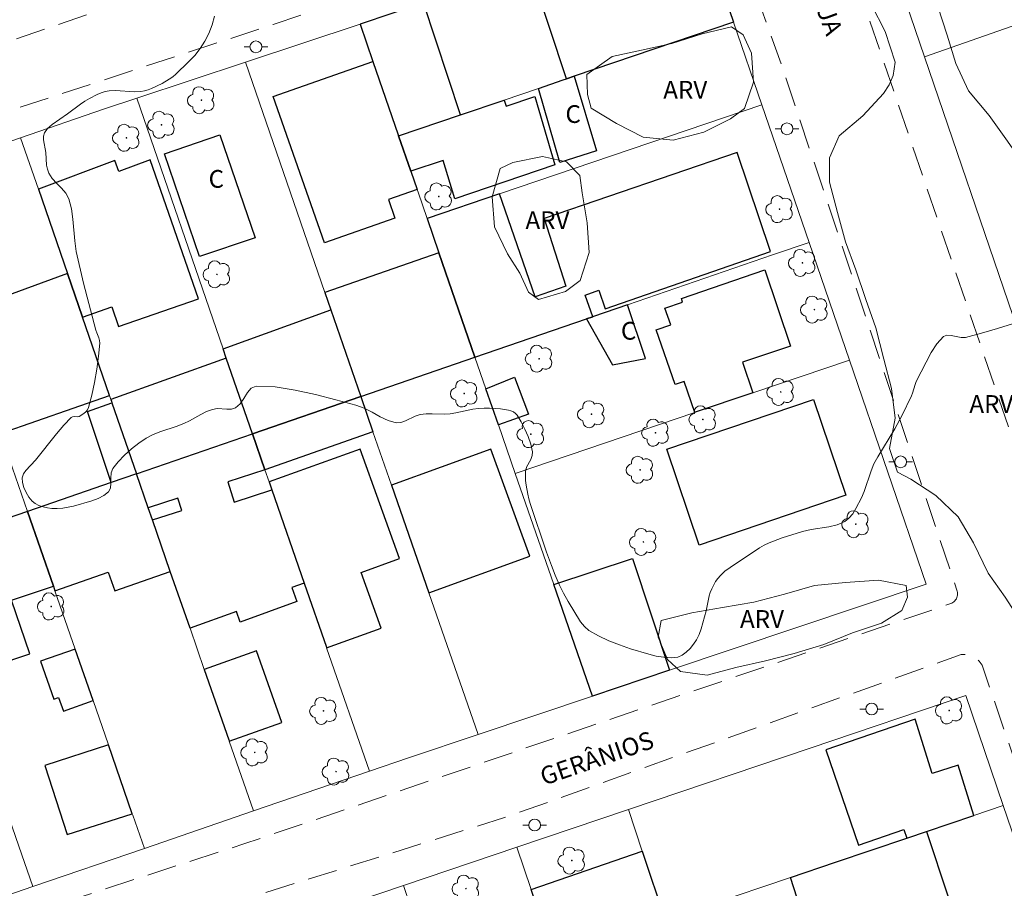
# Model space of a CAD drawing. Units: metres. Extents: x 281684 to 282199, y 1659926 to 1660495.
# Drawn here: x 281864 to 281947, y 1660109 to 1660182 of the extents above; entities that cross this region are included whole.
import ezdxf

# ---------------------------------------------------------------- set-up
doc = ezdxf.new("R2010")
doc.units = ezdxf.units.M
doc.header["$MEASUREMENT"] = 0
doc.linetypes.add('HIDDEN', pattern=[0.375, 0.25, -0.125])
for name, color, linetype, lineweight, true_color in [('Arvores_Isoladas', 7, 'Continuous', 18, 0x00ff33), ('Curvas_Mestras', 7, 'Continuous', 20, 0x783c14), ('Topon_Vegetacao', 7, 'Continuous', 9, 0x00ff33), ('Vegetacao', 7, 'Orla8', 9, 0x00ff33)]:
    doc.layers.add(name, color=color, linetype=linetype, lineweight=lineweight, true_color=true_color)
for name, color, linetype, lineweight in [('Cerca', 8, 'Cerca', 20), ('Edificacoes', 7, 'Continuous', 30), ('Muro_Grade', 8, 'Continuous', 20), ('Nao_Pavimentada_S_Mfio', 10, 'HIDDEN', 15), ('Poste', 7, 'Continuous', 9), ('Topon_de_Vias', 7, 'Continuous', 9), ('Topon_Fundacao_Const_Ruinas', 7, 'Continuous', 9)]:
    doc.layers.add(name, color=color, linetype=linetype, lineweight=lineweight)
doc.styles.add('Arial', font='arial.ttf', dxfattribs={"height": 1.5})
doc.styles.get("Standard").update_dxf_attribs({"font": 'arial.ttf'})
doc.linetypes.add('Cerca', pattern='A,10,0,["X",Standard,S=1,R=0,X=0,Y=-0.5],0.1', length=10.1)
doc.linetypes.add('Orla8', pattern='A,6,-0.5,["V",Standard,S=1,R=0,X=-0.5,Y=-1],-0.5,6,-0.5,["V",Standard,S=1,R=0,X=-0.5,Y=-1],-0.5', length=14)

# ---------------------------------------------------------------- blocks, each defined once
blk = doc.blocks.new('Arvore')
at = {"layer": 'Arvores_Isoladas'}
blk.add_lwpolyline([(-0.718, 0.493, 0.872324), (-0.722, -0.551, 0.862983), (0.284, -0.827, 0.900105), (0.89, 0.029, 0.863155), (0.262, 0.861, 0.882486)], format="xyb", close=True, dxfattribs=at)
blk.add_circle((0, 0), 0.0286, dxfattribs=at)
blk = doc.blocks.new('Poste')
at = {"layer": 'Poste'}
for points in [[(-0.5, 0), (-1, 0)], [(0.5, 0), (1, 0)]]:
    blk.add_lwpolyline(points, dxfattribs=at)
blk.add_lwpolyline([(0, 0.5, 1), (0, -0.5, 1)], format="xyb", close=True, dxfattribs=at)

msp = doc.modelspace()

# ---------------------------------------------------------------- linework, layer by layer
at = {"layer": 'Cerca', "flags": 128}
for points in [[(281850.871, 1660441.608), (281865.577, 1660398.481), (281886.465, 1660337.267), (281896.239, 1660308.705), (281911.405, 1660264.058), (281940.402, 1660179.092)], [(281940.402, 1660179.092), (281987.467, 1660195.572)], [(281947.868, 1660157.215), (281940.402, 1660179.092)]]:
    msp.add_lwpolyline(points, dxfattribs=at)
at = {"layer": 'Curvas_Mestras', "elevation": 5, "flags": 128}
msp.add_lwpolyline([(281880.353, 1660182.536), (281880.143, 1660181.795), (281879.873, 1660181.075), (281879.542, 1660180.405), (281879.152, 1660179.784), (281878.682, 1660179.204), (281878.162, 1660178.654), (281877.081, 1660177.624), (281876.821, 1660177.393), (281876.531, 1660177.193), (281875.931, 1660176.843), (281875.031, 1660176.413), (281874.73, 1660176.303), (281874.42, 1660176.213), (281874.11, 1660176.153), (281873.58, 1660176.133), (281871.969, 1660176.253), (281871.439, 1660176.223), (281871.099, 1660176.153), (281870.759, 1660176.043), (281870.429, 1660175.893), (281869.789, 1660175.563), (281869.398, 1660175.333), (281869.018, 1660175.083), (281867.908, 1660174.262), (281866.617, 1660173.372), (281866.237, 1660173.042), (281865.967, 1660172.672), (281865.877, 1660172.391), (281865.887, 1660172.061), (281866.097, 1660171.011), (281866.157, 1660169.931), (281866.217, 1660169.58), (281866.327, 1660169.26), (281866.627, 1660168.81), (281867.017, 1660168.39), (281867.418, 1660167.99), (281867.778, 1660167.56), (281868.038, 1660167.089), (281868.258, 1660166.239), (281868.378, 1660165.359), (281868.528, 1660163.538), (281868.658, 1660162.638), (281869.278, 1660159.957), (281870.329, 1660155.965), (281870.399, 1660155.745), (281870.579, 1660155.315), (281870.639, 1660155.095), (281870.649, 1660154.865), (281870.539, 1660153.774), (281870.389, 1660152.674), (281870.199, 1660151.563), (281869.969, 1660150.483), (281869.698, 1660149.432), (281869.608, 1660149.232), (281869.468, 1660149.072), (281869.288, 1660148.922), (281868.908, 1660148.682), (281868.788, 1660148.652), (281868.488, 1660148.672), (281868.348, 1660148.662), (281868.238, 1660148.602), (281867.608, 1660147.932), (281866.997, 1660147.212), (281865.227, 1660144.981), (281864.406, 1660144.12), (281864.196, 1660143.82), (281864.096, 1660143.5), (281864.116, 1660143.11), (281864.236, 1660142.68), (281864.426, 1660142.25), (281864.657, 1660141.859), (281864.927, 1660141.529), (281865.187, 1660141.319), (281865.507, 1660141.159), (281865.867, 1660141.029), (281866.237, 1660140.949), (281866.587, 1660140.909), (281867.047, 1660140.899), (281867.518, 1660140.929), (281867.978, 1660140.999), (281868.438, 1660141.099), (281869.989, 1660141.539), (281870.519, 1660141.739), (281870.999, 1660141.989), (281871.389, 1660142.3), (281871.549, 1660142.62), (281871.589, 1660143.03), (281871.589, 1660143.47), (281871.619, 1660143.9), (281871.759, 1660144.27), (281872.219, 1660144.851), (281872.75, 1660145.411), (281873.33, 1660145.931), (281873.95, 1660146.411), (281874.58, 1660146.841), (281875.171, 1660147.162), (281875.801, 1660147.402), (281877.111, 1660147.832), (281877.752, 1660148.072), (281878.242, 1660148.312), (281879.202, 1660148.852), (281879.682, 1660149.092), (281880.183, 1660149.282), (281880.573, 1660149.342), (281881.403, 1660149.292), (281881.793, 1660149.302), (281882.143, 1660149.412), (281882.514, 1660149.743), (281882.834, 1660150.213), (281883.134, 1660150.693), (281883.464, 1660151.083), (281883.874, 1660151.243), (281885.495, 1660151.173), (281887.185, 1660150.913), (281888.906, 1660150.533), (281890.627, 1660150.093), (281892.307, 1660149.643), (281893.008, 1660149.382), (281893.688, 1660149.032), (281894.368, 1660148.652), (281895.039, 1660148.342), (281895.719, 1660148.152), (281896.119, 1660148.172), (281896.519, 1660148.312), (281897.339, 1660148.712), (281897.76, 1660148.842), (281898.25, 1660148.892), (281898.76, 1660148.902), (281899.78, 1660148.882), (281900.291, 1660148.912), (281900.771, 1660148.982), (281902.211, 1660149.292), (281902.692, 1660149.352), (281903.152, 1660149.382), (281903.622, 1660149.382), (281904.082, 1660149.362), (281904.542, 1660149.322), (281905.213, 1660149.212), (281905.423, 1660149.152), (281905.633, 1660149.062), (281905.813, 1660148.942), (281905.943, 1660148.792), (281906.283, 1660148.232), (281906.613, 1660147.612), (281906.893, 1660146.981), (281907.113, 1660146.331), (281907.253, 1660145.701), (281907.233, 1660145.371), (281907.103, 1660145.041), (281906.753, 1660144.38), (281906.663, 1660144.04), (281906.643, 1660143.66), (281906.653, 1660143.27), (281906.703, 1660142.88), (281906.843, 1660142.11), (281906.943, 1660141.709), (281907.063, 1660141.309), (281908.434, 1660137.218), (281908.844, 1660136.077), (281909.164, 1660135.257), (281909.514, 1660134.457), (281909.874, 1660133.736), (281910.265, 1660133.046), (281911.305, 1660131.325), (281911.635, 1660130.925), (281912.025, 1660130.595), (281912.836, 1660130.125), (281913.706, 1660129.715), (281914.616, 1660129.365), (281915.547, 1660129.044), (281917.077, 1660128.584), (281917.717, 1660128.424), (281918.348, 1660128.314), (281918.968, 1660128.274), (281919.538, 1660128.334), (281919.908, 1660128.484), (281920.258, 1660128.744), (281920.579, 1660129.064), (281920.869, 1660129.435), (281921.109, 1660129.805), (281921.339, 1660130.245), (281921.519, 1660130.725), (281921.939, 1660132.236), (281922.179, 1660133.506), (281922.279, 1660133.806), (281922.409, 1660134.116), (281922.729, 1660134.717), (281922.93, 1660134.987), (281923.15, 1660135.237), (281923.53, 1660135.587), (281923.96, 1660135.897), (281926.451, 1660137.558), (281926.851, 1660137.788), (281927.271, 1660137.998), (281928.372, 1660138.428), (281930.082, 1660138.948), (281930.813, 1660139.108), (281932.303, 1660139.358), (281933.014, 1660139.529), (281933.654, 1660139.809), (281934.014, 1660140.089), (281934.334, 1660140.459), (281934.604, 1660140.889), (281935.074, 1660141.789), (281935.314, 1660142.34), (281935.885, 1660144.09), (281936.115, 1660144.661), (281936.445, 1660145.271), (281937.905, 1660147.632), (281938.486, 1660148.732), (281939.306, 1660150.423), (281939.396, 1660150.663), (281939.606, 1660151.393), (281939.706, 1660151.623), (281940.536, 1660153.284), (281940.977, 1660154.094), (281941.457, 1660154.835), (281942.007, 1660155.445), (281942.297, 1660155.565), (281942.667, 1660155.535), (281943.498, 1660155.345), (281943.878, 1660155.365), (281945.228, 1660155.725), (281946.589, 1660156.115), (281947.929, 1660156.555)], dxfattribs=at)
at = {"layer": 'Edificacoes', "flags": 128}
for points in [[(281910.135, 1660177.232), (281907.203, 1660186.107), (281921.269, 1660190.749), (281924.26, 1660182.015), (281910.785, 1660177.453)], [(281893.758, 1660178.694), (281895.899, 1660172.482), (281895.924, 1660172.41), (281901.151, 1660174.182), (281898.02, 1660183.646), (281892.668, 1660181.865)], [(281893.758, 1660178.694), (281895.899, 1660172.482), (281895.924, 1660172.41), (281896.959, 1660169.41), (281897.496, 1660167.872), (281895.069, 1660167.019), (281895.619, 1660165.449), (281889.656, 1660163.358), (281885.325, 1660175.743)], [(281910.785, 1660177.453), (281912.655, 1660171.141), (281909.574, 1660170.151), (281907.754, 1660176.423), (281909.844, 1660177.133), (281910.135, 1660177.232)], [(281904.842, 1660175.433), (281905.012, 1660174.922), (281907.453, 1660175.743), (281909.144, 1660169.951), (281900.671, 1660167.079), (281899.68, 1660170.311), (281896.959, 1660169.41), (281895.924, 1660172.41), (281901.151, 1660174.182)], [(281879.082, 1660162.197), (281876.111, 1660170.891), (281880.813, 1660172.492), (281883.784, 1660163.798)], [(281904.452, 1660167.5), (281898.336, 1660165.421), (281899.34, 1660162.518), (281902.38, 1660153.68), (281911.825, 1660156.925), (281912.358, 1660157.109), (281911.715, 1660158.946), (281912.866, 1660159.346), (281913.406, 1660157.786), (281927.371, 1660162.618), (281924.56, 1660170.991), (281908.234, 1660165.419), (281910.064, 1660159.706), (281907.483, 1660158.806)], [(281869.181, 1660157.086), (281871.659, 1660157.946), (281872.239, 1660156.275), (281879.002, 1660158.616), (281874.921, 1660170.371), (281872.27, 1660169.38), (281871.919, 1660170.311), (281865.457, 1660167.91), (281867.918, 1660160.757)], [(281889.686, 1660159.156), (281890.197, 1660157.686), (281892.727, 1660150.356), (281902.38, 1660153.68), (281899.34, 1660162.518)], [(281869.181, 1660157.086), (281867.918, 1660160.757), (281858.754, 1660157.426), (281862.266, 1660147.232), (281871.459, 1660150.463)], [(281921.019, 1660149.032), (281920.977, 1660149.018), (281920.068, 1660151.633), (281919.308, 1660151.373), (281917.717, 1660155.995), (281918.938, 1660156.415), (281918.448, 1660157.836), (281919.948, 1660158.346), (281919.848, 1660158.646), (281926.901, 1660161.077), (281929.072, 1660154.624), (281925.01, 1660153.264), (281925.881, 1660150.683), (281925.791, 1660150.653)], [(281915.297, 1660158.116), (281912.405, 1660157.125), (281912.358, 1660157.109), (281911.825, 1660156.925), (281914.016, 1660153.054), (281916.797, 1660153.574)], [(281881.073, 1660154.404), (281890.197, 1660157.686), (281892.727, 1660150.356), (281883.56, 1660147.203), (281881.343, 1660153.614)], [(281871.579, 1660150.113), (281871.629, 1660149.983), (281871.679, 1660149.823), (281873.749, 1660143.823), (281883.56, 1660147.203), (281881.343, 1660153.614)], [(281904.362, 1660147.962), (281903.302, 1660151.023), (281905.723, 1660152.003), (281906.913, 1660148.882)], [(281871.609, 1660143.09), (281869.598, 1660149.112), (281871.679, 1660149.823), (281873.749, 1660143.823)], [(281893.758, 1660147.382), (281884.614, 1660144.17), (281883.56, 1660147.203), (281892.727, 1660150.356)], [(281918.598, 1660145.911), (281931.003, 1660150.123), (281933.754, 1660142.02), (281921.359, 1660137.808)], [(281876.611, 1660135.577), (281875.101, 1660139.929), (281877.592, 1660140.729), (281877.251, 1660141.769), (281874.74, 1660140.959), (281873.749, 1660143.823), (281883.56, 1660147.203), (281884.614, 1660144.17), (281881.473, 1660143.15), (281882.023, 1660141.439), (281885.204, 1660142.469), (281887.94, 1660134.585), (281886.895, 1660134.206), (281887.325, 1660133.026), (281882.534, 1660131.285), (281882.203, 1660132.186), (281878.282, 1660130.765)], [(281887.94, 1660134.585), (281889.816, 1660129.174), (281889.834, 1660129.124), (281894.458, 1660130.785), (281892.758, 1660135.497), (281895.989, 1660136.657), (281892.668, 1660145.911), (281884.975, 1660143.14), (281885.204, 1660142.469)], [(281895.331, 1660142.871), (281898.49, 1660133.756), (281907.023, 1660136.867), (281903.722, 1660145.921)], [(281873.749, 1660143.823), (281871.609, 1660143.09), (281864.535, 1660140.655), (281866.727, 1660134.326), (281866.862, 1660133.935), (281871.369, 1660135.517), (281871.919, 1660133.936), (281876.611, 1660135.577), (281875.101, 1660139.929), (281874.74, 1660140.959)], [(281858.85, 1660126.626), (281864.727, 1660128.594), (281863.196, 1660133.146), (281866.727, 1660134.326), (281864.535, 1660140.655), (281855.101, 1660137.413)], [(281909.054, 1660134.477), (281915.707, 1660136.667), (281918.838, 1660127.214), (281912.325, 1660125.033)], [(281870.079, 1660124.663), (281868.568, 1660129.014), (281865.627, 1660127.974), (281866.757, 1660124.763), (281867.167, 1660124.913), (281867.568, 1660123.772)], [(281879.482, 1660127.294), (281881.553, 1660121.331), (281881.592, 1660121.221), (281886.055, 1660122.802), (281883.904, 1660128.854)], [(281940.576, 1660113.588), (281944.578, 1660114.939), (281943.238, 1660119.19), (281941.057, 1660118.5), (281939.606, 1660123.092), (281932.053, 1660120.481), (281934.834, 1660112.438), (281938.656, 1660113.758), (281938.907, 1660113.025), (281939.006, 1660113.058)], [(281873.403, 1660115.087), (281871.389, 1660120.901), (281865.997, 1660119.17), (281867.878, 1660113.318)], [(281929.082, 1660109.707), (281932.883, 1660110.987), (281938.907, 1660113.025), (281939.006, 1660113.058), (281940.576, 1660113.588), (281942.397, 1660108.056), (281941.267, 1660107.686), (281942.546, 1660103.797), (281921.609, 1660096.732), (281920.198, 1660100.933), (281918.468, 1660106.125), (281922.229, 1660107.396), (281922.829, 1660105.675), (281929.622, 1660107.936)], [(281907.133, 1660108.676), (281916.537, 1660111.908), (281918.468, 1660106.125), (281920.198, 1660100.933), (281917.858, 1660100.043), (281919.978, 1660093.53), (281913.116, 1660091.189), (281912.235, 1660093.75)]]:
    msp.add_lwpolyline(points, close=True, dxfattribs=at)
at = {"layer": 'Muro_Grade', "flags": 128}
for points in [[(281924.26, 1660182.015), (281921.269, 1660190.749), (281921.079, 1660191.299), (281898.02, 1660183.646), (281892.668, 1660181.865)], [(281882.974, 1660178.644), (281892.668, 1660181.865)], [(281892.668, 1660181.865), (281893.758, 1660178.694), (281895.899, 1660172.482), (281895.924, 1660172.41)], [(281924.26, 1660182.015), (281910.785, 1660177.453), (281910.135, 1660177.232), (281909.844, 1660177.133), (281907.754, 1660176.423), (281904.842, 1660175.433), (281901.151, 1660174.182), (281895.924, 1660172.41)], [(281924.26, 1660182.015), (281926.651, 1660175.043)], [(281873.78, 1660175.593), (281882.974, 1660178.644)], [(281892.727, 1660150.356), (281890.197, 1660157.686), (281889.686, 1660159.156), (281882.974, 1660178.644)], [(281863.956, 1660172.251), (281870.959, 1660174.662), (281873.78, 1660175.593)], [(281873.78, 1660175.593), (281881.073, 1660154.404), (281881.343, 1660153.614), (281883.56, 1660147.203)], [(281898.336, 1660165.421), (281904.452, 1660167.5), (281926.651, 1660175.043)], [(281926.651, 1660175.043), (281930.643, 1660163.398)], [(281854.743, 1660169.07), (281863.956, 1660172.251)], [(281863.956, 1660172.251), (281865.457, 1660167.91), (281867.918, 1660160.757), (281869.181, 1660157.086), (281871.459, 1660150.463), (281871.579, 1660150.113), (281871.629, 1660149.983), (281871.679, 1660149.823), (281873.749, 1660143.823)], [(281898.336, 1660165.421), (281897.57, 1660167.66), (281897.496, 1660167.872), (281896.959, 1660169.41), (281895.924, 1660172.41)], [(281854.743, 1660169.07), (281858.754, 1660157.426), (281862.266, 1660147.232), (281864.535, 1660140.655)], [(281898.336, 1660165.421), (281899.34, 1660162.518), (281902.38, 1660153.68)], [(281930.643, 1660163.398), (281927.551, 1660162.338), (281915.297, 1660158.116), (281912.405, 1660157.125), (281912.358, 1660157.109), (281911.825, 1660156.925), (281902.38, 1660153.68)], [(281930.643, 1660163.398), (281934.054, 1660153.454)], [(281892.727, 1660150.356), (281902.38, 1660153.68)], [(281905.793, 1660143.86), (281904.362, 1660147.962), (281903.302, 1660151.023), (281902.38, 1660153.68)], [(281934.054, 1660153.454), (281925.881, 1660150.683), (281925.791, 1660150.653), (281921.019, 1660149.032), (281920.977, 1660149.018), (281905.793, 1660143.86)], [(281934.054, 1660153.454), (281940.556, 1660134.487), (281918.838, 1660127.214), (281912.325, 1660125.033)], [(281883.56, 1660147.203), (281892.727, 1660150.356)], [(281902.642, 1660121.792), (281898.49, 1660133.756), (281895.331, 1660142.871), (281893.758, 1660147.382), (281892.727, 1660150.356)], [(281873.749, 1660143.823), (281883.56, 1660147.203)], [(281883.56, 1660147.203), (281884.614, 1660144.17), (281884.975, 1660143.14), (281885.204, 1660142.469), (281887.94, 1660134.585), (281889.816, 1660129.174), (281889.834, 1660129.124), (281893.458, 1660118.68)], [(281873.749, 1660143.823), (281871.609, 1660143.09), (281864.535, 1660140.655)], [(281873.749, 1660143.823), (281874.74, 1660140.959), (281875.101, 1660139.929), (281876.611, 1660135.577), (281878.282, 1660130.765), (281879.482, 1660127.294), (281881.553, 1660121.331), (281881.592, 1660121.221), (281883.644, 1660115.319)], [(281912.325, 1660125.033), (281909.054, 1660134.477), (281905.793, 1660143.86)], [(281855.101, 1660137.413), (281864.535, 1660140.655)], [(281874.43, 1660112.158), (281873.44, 1660114.979), (281873.403, 1660115.087), (281871.389, 1660120.901), (281870.079, 1660124.663), (281868.568, 1660129.014), (281866.862, 1660133.935), (281866.727, 1660134.326), (281864.535, 1660140.655)], [(281855.101, 1660137.413), (281858.85, 1660126.626), (281863.796, 1660112.348), (281864.997, 1660108.926)], [(281912.325, 1660125.033), (281902.642, 1660121.792)], [(281915.357, 1660115.439), (281930.723, 1660120.631), (281943.908, 1660125.093), (281947.069, 1660115.779)], [(281902.642, 1660121.792), (281896.769, 1660119.821), (281893.458, 1660118.68)], [(281893.458, 1660118.68), (281883.644, 1660115.319)], [(281918.468, 1660106.125), (281922.229, 1660107.396), (281929.082, 1660109.707), (281932.883, 1660110.987), (281938.907, 1660113.025), (281939.006, 1660113.058), (281940.576, 1660113.588), (281944.578, 1660114.939), (281947.069, 1660115.779)], [(281950.26, 1660106.395), (281947.069, 1660115.779)], [(281883.644, 1660115.319), (281874.43, 1660112.158)], [(281915.357, 1660115.439), (281905.913, 1660112.248)], [(281915.357, 1660115.439), (281916.537, 1660111.908), (281918.468, 1660106.125)], [(281874.43, 1660112.158), (281864.997, 1660108.926)], [(281905.913, 1660112.248), (281896.35, 1660109.013)], [(281915.657, 1660083.756), (281913.486, 1660090.099), (281913.116, 1660091.189), (281912.235, 1660093.75), (281907.133, 1660108.676), (281905.913, 1660112.248)], [(281864.997, 1660108.926), (281855.353, 1660105.615)], [(281896.35, 1660109.013), (281887.085, 1660105.885)], [(281905.948, 1660080.507), (281903.8, 1660086.887), (281902.591, 1660090.477), (281900.882, 1660095.553), (281897.73, 1660104.915), (281897.529, 1660105.512), (281896.35, 1660109.013)]]:
    msp.add_lwpolyline(points, dxfattribs=at)
at = {"layer": 'Nao_Pavimentada_S_Mfio', "ltscale": 10, "flags": 128}
for points in [[(281794.098, 1659934.49), (281792.618, 1659938.439), (281786.115, 1659956.146), (281781.124, 1659969.201), (281777.352, 1659978.915), (281774.761, 1659987.028), (281772.91, 1659994.341), (281771.37, 1660000.093), (281769.539, 1660005.295), (281765.147, 1660015.249), (281763.747, 1660019.901), (281762.556, 1660025.513), (281759.855, 1660034.727), (281756.484, 1660044.081), (281754.713, 1660049.043), (281753.893, 1660054.215), (281752.882, 1660058.677), (281751.002, 1660063.729), (281748.371, 1660070.001), (281744.879, 1660078.795), (281741.028, 1660088.728), (281737.156, 1660099.483), (281733.625, 1660108.556), (281730.313, 1660119.15), (281728.633, 1660125.303), (281728.393, 1660127.664), (281728.393, 1660129.625), (281728.753, 1660131.405), (281729.613, 1660132.956), (281730.413, 1660133.916), (281731.774, 1660134.557), (281736.656, 1660136.467), (281744.569, 1660139.509), (281753.543, 1660142.88), (281764.747, 1660146.271), (281774.281, 1660148.862), (281786.896, 1660152.434), (281805.523, 1660159.636), (281824.971, 1660167.46), (281862.576, 1660180.265), (281877.712, 1660185.417), (281920.318, 1660199.902), (281920.399, 1660199.922), (281920.479, 1660199.962), (281920.559, 1660200.002), (281920.619, 1660200.062), (281920.679, 1660200.132), (281920.729, 1660200.202), (281920.769, 1660200.283), (281920.789, 1660200.363), (281920.809, 1660200.453), (281920.809, 1660200.533), (281920.799, 1660200.623), (281920.218, 1660202.373), (281919.768, 1660203.754), (281916.207, 1660214.568), (281901.351, 1660258.085), (281900.831, 1660259.156), (281900.731, 1660259.276), (281900.611, 1660259.396), (281900.481, 1660259.496), (281900.341, 1660259.586), (281900.191, 1660259.646), (281900.03, 1660259.706), (281899.87, 1660259.736), (281899.7, 1660259.756), (281899.54, 1660259.756), (281899.37, 1660259.726), (281899.21, 1660259.696), (281896.309, 1660259.246), (281883.514, 1660255.995), (281870.669, 1660251.283), (281860.635, 1660248.311), (281793.879, 1660224.912), (281792.188, 1660229.984), (281817.868, 1660239.068), (281878.062, 1660258.976), (281897.87, 1660265.458), (281898.45, 1660265.818), (281898.89, 1660266.299), (281899.05, 1660266.839), (281899.05, 1660267.479), (281898.85, 1660268.219), (281878.682, 1660324.872), (281878.442, 1660325.212), (281878.162, 1660325.522), (281877.852, 1660325.802), (281877.512, 1660326.052), (281877.141, 1660326.252), (281876.751, 1660326.412), (281876.351, 1660326.522), (281875.931, 1660326.592), (281875.511, 1660326.612), (281875.091, 1660326.582), (281874.68, 1660326.512), (281847.18, 1660317.199), (281770.659, 1660291.659), (281768.799, 1660297.061), (281787.906, 1660303.383), (281820.049, 1660314.137), (281875.341, 1660332.875), (281875.741, 1660333.315), (281875.921, 1660333.845), (281875.941, 1660334.145), (281868.878, 1660354.413), (281855.633, 1660392.308), (281855.403, 1660392.568), (281855.153, 1660392.799), (281854.883, 1660393.009), (281854.603, 1660393.209), (281854.302, 1660393.369), (281853.982, 1660393.519), (281853.662, 1660393.629), (281853.332, 1660393.719), (281852.992, 1660393.789), (281852.652, 1660393.819), (281852.312, 1660393.829), (281851.421, 1660393.709), (281759.645, 1660361.446), (281757.804, 1660366.198), (281807.434, 1660384.075), (281852.242, 1660399.501), (281852.362, 1660399.671), (281852.462, 1660399.841), (281852.542, 1660400.031), (281852.622, 1660400.221), (281852.672, 1660400.412), (281852.712, 1660400.612), (281852.732, 1660400.812), (281852.742, 1660401.022), (281852.732, 1660401.222), (281852.702, 1660401.422), (281852.662, 1660401.622), (281833.024, 1660458.464), (281832.814, 1660458.765), (281832.584, 1660459.045), (281832.324, 1660459.295), (281832.044, 1660459.525), (281831.733, 1660459.725), (281831.413, 1660459.895), (281831.083, 1660460.035), (281830.733, 1660460.145), (281830.383, 1660460.225), (281830.023, 1660460.265), (281829.653, 1660460.265), (281828.492, 1660460.005), (281776.496, 1660442.129), (281742.228, 1660430.113), (281726.482, 1660424.581), (281724.751, 1660429.243), (281768.378, 1660444.069), (281830.133, 1660465.297), (281830.233, 1660465.417), (281830.333, 1660465.547), (281830.413, 1660465.677), (281830.483, 1660465.817), (281830.543, 1660465.967), (281830.593, 1660466.118), (281830.623, 1660466.268), (281830.643, 1660466.428), (281830.653, 1660466.588), (281830.653, 1660466.748), (281830.633, 1660466.898), (281823.35, 1660488.816)], [(281830.013, 1660488.827), (281830.013, 1660488.826), (281836.869, 1660468.929), (281837.115, 1660468.516), (281837.592, 1660468.173), (281838.052, 1660468.031), (281838.822, 1660468.131), (281888.361, 1660485.04), (281890.043, 1660480.544), (281840.383, 1660463.748), (281839.89, 1660463.474), (281839.549, 1660463.142), (281839.303, 1660462.527), (281839.312, 1660462.006), (281839.333, 1660461.781), (281855.953, 1660413.577), (281874.951, 1660357.325), (281894.428, 1660301.923), (281921.429, 1660220.981), (281934.984, 1660184.446), (282017.987, 1659941.58), (282020.266, 1659934.862)]]:
    msp.add_lwpolyline(points, dxfattribs=at)
for points in [[(281824.701, 1660161.997), (281885.325, 1660181.825), (281920.399, 1660193.58), (281920.649, 1660193.58), (281920.899, 1660193.56), (281921.149, 1660193.53), (281921.389, 1660193.48), (281921.629, 1660193.41), (281921.869, 1660193.33), (281922.099, 1660193.24), (281922.319, 1660193.13), (281922.539, 1660193.01), (281922.749, 1660192.87), (281922.95, 1660192.72), (281923.41, 1660192.099), (281928.602, 1660177.554), (281943.168, 1660133.906), (281943.188, 1660133.796), (281943.198, 1660133.686), (281943.198, 1660133.576), (281943.178, 1660133.476), (281943.148, 1660133.366), (281943.097, 1660133.266), (281943.037, 1660133.176), (281942.977, 1660133.086), (281942.897, 1660133.006), (281942.807, 1660132.946), (281942.707, 1660132.886), (281882.844, 1660112.538), (281853.982, 1660103.174), (281846.119, 1660100.623), (281828.672, 1660093.86), (281762.996, 1660069.311), (281758.875, 1660067.58), (281754.963, 1660065.299), (281754.263, 1660064.879), (281753.703, 1660064.559), (281753.323, 1660064.599), (281753.082, 1660064.939), (281752.702, 1660065.679), (281744.379, 1660087.068), (281737.356, 1660105.415), (281732.344, 1660120.421), (281731.134, 1660124.643), (281730.654, 1660126.793), (281730.574, 1660128.154), (281731.034, 1660129.475), (281731.954, 1660130.655), (281733.355, 1660131.415), (281743.789, 1660135.547), (281757.534, 1660140.969), (281771.48, 1660144.881), (281785.075, 1660148.412), (281791.728, 1660150.363), (281799.741, 1660153.154), (281806.263, 1660155.795), (281812.196, 1660157.906)], [(281876.131, 1660105.745), (281873.018, 1660104.659), (281842.318, 1660093.951), (281815.357, 1660084.887), (281783.014, 1660072.682), (281766.888, 1660067.35), (281762.476, 1660065.799), (281759.255, 1660064.079), (281755.553, 1660061.998), (281755.213, 1660061.558), (281755.213, 1660060.887), (281759.285, 1660046.972), (281766.008, 1660024.873), (281770.259, 1660012.158), (281772.39, 1660007.286), (281773.631, 1660004.825), (281774.531, 1660004.085), (281775.411, 1660003.825), (281776.752, 1660004.105), (281779.983, 1660004.205), (281785.025, 1660004.295), (281787.656, 1660004.635), (281789.717, 1660005.095), (281794.219, 1660006.896), (281803.352, 1660010.608), (281815.957, 1660014.849), (281834.985, 1660021.322), (281885.685, 1660039.539), (281923.46, 1660052.724), (281964.696, 1660066.39), (281964.816, 1660066.42), (281964.936, 1660066.47), (281965.046, 1660066.53), (281965.146, 1660066.6), (281965.246, 1660066.67), (281965.336, 1660066.76), (281965.416, 1660066.85), (281965.486, 1660066.95), (281965.546, 1660067.06), (281965.596, 1660067.17), (281965.636, 1660067.29), (281965.696, 1660067.79), (281945.278, 1660127.644), (281945.198, 1660127.764), (281945.118, 1660127.874), (281945.028, 1660127.984), (281944.928, 1660128.084), (281944.828, 1660128.174), (281944.718, 1660128.264), (281944.598, 1660128.334), (281944.468, 1660128.404), (281944.338, 1660128.454), (281944.208, 1660128.504), (281944.078, 1660128.544), (281943.508, 1660128.544), (281904.892, 1660114.759)]]:
    msp.add_lwpolyline(points, close=True, dxfattribs=at)
at = {"layer": 'Vegetacao', "flags": 128}
for points in [[(282088.865, 1659952.685), (282072.45, 1659945.439), (282071.628, 1659947.673), (282069.748, 1659947.983), (282068.187, 1659949.073), (282066.776, 1659951.264), (282065.986, 1659953.305), (282065.366, 1659955.966), (282065.516, 1659957.837), (282063.955, 1659961.598), (282062.385, 1659963.789), (282060.194, 1659964.259), (282056.592, 1659964.099), (282055.812, 1659963.779), (282052.061, 1659962.689), (282048.769, 1659962.058), (282046.268, 1659962.839), (282045.008, 1659966.13), (282043.757, 1659970.352), (282042.817, 1659974.573), (282042.187, 1659977.865), (282040.936, 1659982.717), (282039.996, 1659987.408), (282039.516, 1659993.201), (282039.516, 1659994.291), (282039.516, 1659995.232), (282040.296, 1659998.213), (282041.867, 1660000.083), (282045.618, 1660002.434), (282047.339, 1660003.845), (282047.839, 1660004.555), (282047.999, 1660006.116), (282047.999, 1660007.526), (282047.999, 1660008.937), (282048.218, 1660011.22), (282042.187, 1660027.594), (282037.725, 1660046.762), (282034.003, 1660059.677), (282029.742, 1660070.091), (282026.124, 1660081.549), (282023.735, 1660080.497), (282020.868, 1660080.225), (282018.367, 1660080.075), (282016.486, 1660077.254), (282015.086, 1660073.813), (282013.525, 1660066.77), (282013.055, 1660064.889), (282009.614, 1660060.977), (282005.392, 1660058.156), (282001.791, 1660058.466), (281997.559, 1660061.438), (281993.487, 1660061.588), (281993.027, 1660057.366), (281993.968, 1660051.414), (281995.538, 1660046.412), (281997.409, 1660044.851), (281998.509, 1660044.221), (282001.17, 1660043.441), (282004.302, 1660043.751), (282007.583, 1660045.952), (282011.655, 1660048.763), (282016.036, 1660051.274), (282020.728, 1660054.245), (282023.859, 1660055.655), (282027.771, 1660053.154), (282028.561, 1660047.052), (282026.21, 1660041.57), (282020.888, 1660039.069), (282020.428, 1660034.217), (282021.058, 1660027.324), (282016.987, 1660022.002), (282011.985, 1660019.811), (282007.283, 1660017.62), (282005.882, 1660016.52), (282005.252, 1660014.959), (282005.962, 1660013.619), (282007.183, 1660012.198), (282009.674, 1660011.438), (282012.175, 1660011.158), (282014.596, 1660010.678), (282016.486, 1660009.497), (282017.887, 1660007.476), (282018.367, 1660005.015), (282019.918, 1660002.624), (282020.958, 1660000.103), (282021.498, 1659997.582), (282022.259, 1659995.031), (282022.839, 1659992.33), (282022.829, 1659989.749), (282022.129, 1659987.018), (282021.949, 1659984.357), (282022.229, 1659983.317), (282023.429, 1659982.997), (282025.67, 1659984.317), (282028.281, 1659985.328), (282030.822, 1659985.688), (282032.423, 1659985.368), (282034.344, 1659983.547), (282035.614, 1659981.236), (282036.634, 1659978.955), (282038.075, 1659976.554), (282039.235, 1659974.293), (282040.066, 1659971.742), (282040.586, 1659969.161), (282040.746, 1659966.66), (282040.566, 1659964.109), (282040.166, 1659961.448), (282039.986, 1659958.927), (282039.426, 1659956.376), (282038.125, 1659954.115), (282036.564, 1659952.655), (282035.204, 1659952.175), (282033.163, 1659952.795), (282031.212, 1659954.475), (282029.912, 1659956.676), (282028.891, 1659959.197), (282027.471, 1659961.038), (282025.92, 1659961.838), (282023.679, 1659961.678), (282022.539, 1659961.098), (282021.979, 1659959.597), (282022.339, 1659958.017), (282024.22, 1659956.136), (282025.83, 1659954.545), (282026.811, 1659951.944), (282026.811, 1659949.343), (282026.29, 1659947.463), (282025.11, 1659946.112), (282023.529, 1659945.632), (282021.048, 1659946.252), (282019.278, 1659946.952), (282017.597, 1659948.813), (282016.637, 1659951.164), (282015.816, 1659953.265), (282014.066, 1659955.126), (282011.925, 1659956.566), (282011.244, 1659956.886), (282012.225, 1659959.247), (282013.365, 1659961.258), (282013.545, 1659962.819), (282012.385, 1659964.9), (282010.394, 1659966.48), (282008.994, 1659966.98), (282007.473, 1659969.101), (282006.302, 1659971.512), (282005.322, 1659973.833), (282004.242, 1659976.474), (282003.081, 1659978.895), (282002.111, 1659981.246), (282001.471, 1659983.707), (282000.69, 1659986.388), (282000.25, 1659988.109), (282000.97, 1659990.74), (282001.11, 1659991.9), (281999.4, 1659993.901), (281997.699, 1659995.942), (281996.258, 1659998.153), (281994.908, 1660000.454), (281993.167, 1660002.294), (281991.827, 1660004.615), (281990.886, 1660007.036), (281989.996, 1660009.707), (281989.276, 1660012.188), (281988.495, 1660014.849), (281987.555, 1660017.52), (281986.645, 1660020.081), (281985.484, 1660022.422), (281984.204, 1660024.763), (281982.943, 1660027.154), (281981.593, 1660029.375), (281980.092, 1660031.756), (281978.572, 1660034.057), (281977.501, 1660036.628), (281976.881, 1660039.129), (281976.561, 1660041.63), (281975.7, 1660044.111), (281974.68, 1660046.562), (281973.83, 1660049.183), (281973.249, 1660051.784), (281972.989, 1660054.615), (281972.489, 1660057.176), (281971.849, 1660059.657), (281971.279, 1660062.228), (281970.398, 1660064.849), (281969.518, 1660067.33), (281968.758, 1660069.951), (281967.627, 1660072.482), (281966.607, 1660074.903), (281965.626, 1660077.524), (281964.646, 1660079.865), (281964.576, 1660082.656), (281964.776, 1660085.197), (281964.436, 1660086.978), (281962.775, 1660089.069), (281960.474, 1660090.469), (281958.924, 1660092.25), (281958.023, 1660094.751), (281957.463, 1660097.292), (281957.163, 1660098.983), (281958.143, 1660101.503), (281959.244, 1660102.684), (281959.584, 1660104.445), (281958.694, 1660106.856), (281957.753, 1660109.437), (281956.853, 1660111.778), (281956.073, 1660114.509), (281955.372, 1660117.07), (281954.542, 1660119.611), (281953.542, 1660122.032), (281952.541, 1660124.343), (281951.401, 1660126.623), (281950.03, 1660128.884), (281948.67, 1660131.185), (281947.229, 1660133.386), (281945.779, 1660135.437), (281944.538, 1660137.998), (281943.238, 1660140.179), (281941.367, 1660141.999), (281939.246, 1660143.38), (281938.126, 1660143.96), (281937.445, 1660145.971), (281937.925, 1660148.532), (281937.625, 1660151.033), (281936.955, 1660153.524), (281936.295, 1660156.185), (281935.434, 1660158.566), (281934.594, 1660161.087), (281933.724, 1660163.458), (281933.044, 1660165.939), (281932.383, 1660168.5), (281932.363, 1660170.551), (281933.184, 1660172.412), (281935.184, 1660174.092), (281936.945, 1660175.993), (281937.425, 1660176.723), (281937.765, 1660177.524), (281937.925, 1660178.644), (281937.065, 1660181.225), (281935.925, 1660183.486), (281934.534, 1660185.897), (281933.334, 1660188.218), (281932.233, 1660190.779), (281931.313, 1660193.38), (281930.402, 1660195.891), (281929.582, 1660198.332), (281929.042, 1660200.713), (281927.661, 1660202.814), (281926.631, 1660205.104), (281925.591, 1660207.685), (281924.83, 1660210.266), (281924.39, 1660212.958), (281924.15, 1660215.519), (281923.74, 1660218.26), (281922.799, 1660220.821), (281921.519, 1660223.052), (281919.978, 1660225.312), (281918.528, 1660227.593), (281917.587, 1660229.934), (281916.847, 1660232.545), (281916.187, 1660235.226), (281915.497, 1660237.767), (281914.936, 1660240.378), (281913.556, 1660242.759), (281912.655, 1660244), (281912.776, 1660245.34), (281914.316, 1660246.741), (281915.016, 1660247.471), (281914.576, 1660248.392), (281912.345, 1660250.913), (281911.225, 1660253.253), (281909.684, 1660255.294), (281908.854, 1660257.275), (281908.934, 1660258.385), (281909.574, 1660259.426), (281911.905, 1660260.406), (281912.826, 1660260.266), (281913.486, 1660259.406), (281914.346, 1660256.965), (281914.986, 1660255.224), (281917.117, 1660253.514), (281918.278, 1660252.773), (281918.698, 1660250.893), (281918.218, 1660248.892), (281918.758, 1660246.371), (281919.748, 1660244.04), (281920.629, 1660241.619), (281921.489, 1660239.078), (281922.189, 1660236.527), (281923.07, 1660233.886), (281923.84, 1660231.505), (281924.62, 1660228.804), (281925.461, 1660226.033), (281926.281, 1660223.512), (281927.331, 1660221.071), (281928.432, 1660218.52), (281929.552, 1660216.239), (281930.392, 1660213.858), (281931.083, 1660211.297), (281931.983, 1660208.906), (281932.983, 1660206.485), (281934.064, 1660203.864), (281934.994, 1660201.443), (281936.175, 1660198.752), (281937.035, 1660196.231), (281937.715, 1660193.71), (281938.746, 1660191.079), (281939.946, 1660188.418), (281940.887, 1660185.937), (281941.527, 1660183.336), (281942.317, 1660180.925), (281943.057, 1660178.524), (281944.118, 1660176.223), (281945.879, 1660174.122), (281947.429, 1660171.971), (281948.85, 1660169.911), (281950.03, 1660167.57), (281950.981, 1660165.029), (281951.741, 1660162.598), (281952.121, 1660159.716), (281952.801, 1660157.155), (281953.882, 1660154.634), (281954.812, 1660152.043), (281955.712, 1660149.142), (281956.513, 1660146.721), (281957.473, 1660144.27), (281958.344, 1660141.689), (281958.904, 1660139.048), (281959.364, 1660136.517), (281960.044, 1660133.996), (281960.664, 1660131.315), (281961.355, 1660128.374), (281961.915, 1660125.703), (281962.535, 1660123.242), (281964.1, 1660118.769), (281967.687, 1660115.959), (281969.098, 1660115.969), (281970.188, 1660115.969), (281972.689, 1660115.969), (281975.98, 1660114.719), (281977.231, 1660114.088), (281978.011, 1660113.308), (281978.642, 1660112.528), (281979.582, 1660111.898), (281980.362, 1660111.117), (281981.153, 1660110.497), (281982.243, 1660109.707), (281983.493, 1660108.616), (281984.284, 1660107.986), (281985.214, 1660107.526), (281986.004, 1660106.896), (281986.945, 1660106.736), (281988.345, 1660106.425), (281989.446, 1660106.275), (281990.696, 1660106.275), (281991.947, 1660106.425), (281993.047, 1660106.425), (281994.138, 1660106.586), (281995.238, 1660106.896), (281996.329, 1660107.366), (281996.489, 1660108.306), (281996.489, 1660109.407), (281996.018, 1660110.817), (281995.548, 1660111.748), (281994.768, 1660112.848), (281994.138, 1660113.788), (281993.357, 1660114.729), (281992.417, 1660115.509), (281991.627, 1660116.289), (281991.006, 1660117.23), (281990.536, 1660118.17), (281990.066, 1660119.421), (281989.906, 1660120.831), (281989.906, 1660122.082), (281990.216, 1660123.172), (281990.686, 1660124.272), (281991.627, 1660125.523), (281992.567, 1660126.463), (281993.187, 1660127.404), (281993.818, 1660128.344), (281994.438, 1660129.595), (281994.908, 1660130.845), (281994.908, 1660131.946), (281994.748, 1660133.196), (281994.278, 1660134.447), (281993.968, 1660135.697), (281993.497, 1660136.947), (281993.027, 1660138.048), (281991.937, 1660139.138), (281990.996, 1660139.919), (281990.056, 1660140.699), (281989.266, 1660141.329), (281988.485, 1660141.959), (281987.545, 1660142.89), (281986.765, 1660143.99), (281986.295, 1660145.081), (281985.984, 1660146.181), (281985.984, 1660147.272), (281985.824, 1660148.372), (281985.824, 1660149.462), (281986.295, 1660150.403), (281986.915, 1660151.193), (281987.695, 1660151.973), (281988.796, 1660152.594), (281989.886, 1660152.754), (281990.986, 1660152.914), (281992.077, 1660152.914), (281993.177, 1660153.384), (281993.958, 1660154.164), (281994.588, 1660154.945), (281995.058, 1660155.885), (281995.368, 1660156.985), (281995.678, 1660158.076), (281995.838, 1660159.176), (281996.309, 1660159.807), (281997.089, 1660160.267), (281997.709, 1660161.057), (281998.489, 1660161.367), (281998.9, 1660161.867), (281994.509, 1660174.753), (281989.608, 1660189.24), (281987.467, 1660195.572), (281962.831, 1660267.225), (281960.214, 1660264.748), (281958.334, 1660259.586), (281954.742, 1660255.514), (281951.771, 1660254.574), (281949.42, 1660254.724), (281946.759, 1660258.015), (281946.129, 1660259.106), (281945.819, 1660260.206), (281945.658, 1660261.297), (281945.498, 1660262.707), (281945.498, 1660264.268), (281945.498, 1660265.528), (281945.498, 1660266.619), (281945.498, 1660267.869), (281945.498, 1660269.28), (281945.338, 1660270.69), (281944.868, 1660271.471), (281944.248, 1660271.631), (281943.458, 1660272.411), (281942.677, 1660273.501), (281942.057, 1660274.602), (281941.427, 1660275.382), (281940.647, 1660275.692), (281939.546, 1660276.633), (281938.926, 1660277.573), (281938.456, 1660278.984), (281938.136, 1660280.544), (281937.825, 1660281.955), (281937.355, 1660283.205), (281936.725, 1660284.296), (281936.255, 1660285.706), (281935.945, 1660286.807), (281935.785, 1660288.057), (281935.625, 1660289.148), (281935.625, 1660290.558), (281935.945, 1660291.969), (281936.255, 1660293.069), (281936.725, 1660294.47), (281937.185, 1660295.88), (281937.655, 1660297.131), (281938.436, 1660298.861), (281938.906, 1660299.792), (281939.376, 1660300.892), (281940.006, 1660301.833), (281940.627, 1660302.613), (281941.257, 1660303.553), (281941.567, 1660304.654), (281941.877, 1660306.214), (281942.197, 1660307.465), (281942.347, 1660308.565), (281942.347, 1660310.126), (281942.347, 1660311.226), (281942.347, 1660312.477), (281942.037, 1660313.727), (281941.567, 1660314.978), (281941.097, 1660315.918), (281940.466, 1660317.009), (281940.306, 1660318.109), (281940.156, 1660319.209), (281939.526, 1660320.3), (281939.056, 1660321.39), (281938.426, 1660322.331), (281937.645, 1660322.961), (281937.015, 1660323.741), (281935.765, 1660324.992), (281934.674, 1660326.242), (281934.044, 1660327.023), (281933.414, 1660328.123), (281932.633, 1660328.903), (281931.853, 1660329.534), (281931.223, 1660330.624), (281930.753, 1660331.724), (281929.972, 1660333.125), (281929.502, 1660334.065), (281928.872, 1660335.006), (281928.252, 1660335.946), (281927.781, 1660336.886), (281927.151, 1660338.137), (281926.681, 1660339.077), (281926.371, 1660340.168), (281926.051, 1660341.268), (281926.051, 1660342.519), (281926.051, 1660343.929), (281926.051, 1660345.49), (281926.211, 1660346.59), (281926.361, 1660347.681), (281926.521, 1660349.251), (281926.671, 1660350.342), (281926.991, 1660351.912), (281927.301, 1660353.163), (281927.611, 1660354.573), (281927.921, 1660355.664), (281928.392, 1660356.914), (281928.862, 1660358.175), (281929.332, 1660359.105), (281929.962, 1660360.046), (281930.743, 1660360.986), (281931.523, 1660361.616), (281932.773, 1660362.397), (281933.714, 1660363.027), (281934.654, 1660363.647), (281935.745, 1660364.437), (281936.685, 1660365.058), (281938.246, 1660365.688), (281939.656, 1660366.158), (281940.757, 1660366.158), (281942.477, 1660365.998), (281943.888, 1660366.008), (281944.978, 1660365.848), (281944.978, 1660365.378), (281945.448, 1660364.437), (281946.079, 1660363.497), (281946.859, 1660363.187), (281947.959, 1660362.567), (281949.05, 1660362.246), (281950.46, 1660361.776), (281951.551, 1660361.316), (281952.961, 1660360.846), (281954.212, 1660360.376), (281955.472, 1660360.066), (281956.563, 1660359.906), (281957.663, 1660359.595), (281958.914, 1660359.595), (281960.324, 1660359.435), (281961.575, 1660359.285), (281962.665, 1660359.285), (281963.766, 1660359.285), (281965.016, 1660359.285), (281966.427, 1660359.595), (281967.677, 1660360.066), (281968.768, 1660360.536), (281969.708, 1660361.476), (281970.488, 1660362.256), (281971.429, 1660362.887), (281972.369, 1660363.667), (281973.469, 1660364.137), (281974.56, 1660364.767), (281975.5, 1660365.238), (281975.97, 1660365.078), (281977.221, 1660364.928), (281978.321, 1660364.457), (281979.572, 1660363.677), (281980.662, 1660362.897), (281981.453, 1660362.106), (281981.763, 1660361.016), (281981.763, 1660359.916), (281981.923, 1660358.825), (281982.233, 1660357.255), (281982.393, 1660355.854), (281982.703, 1660354.443), (281983.173, 1660352.873), (281983.644, 1660351.622), (281984.114, 1660350.212), (281984.744, 1660349.431), (281985.364, 1660348.491), (281985.834, 1660346.93), (281985.844, 1660345.52), (281986.315, 1660344.74), (281987.095, 1660343.799), (281987.875, 1660343.019), (281989.286, 1660342.239), (281990.376, 1660341.608), (281991.166, 1660340.988), (281992.107, 1660340.208), (281992.577, 1660339.267), (281993.047, 1660338.017), (281993.828, 1660337.227), (281994.608, 1660336.446), (281995.708, 1660335.506), (281996.489, 1660334.886), (281997.429, 1660334.415), (281998.369, 1660333.785), (281999.31, 1660333.325), (282000.25, 1660332.855), (282001.651, 1660332.075), (282002.911, 1660331.284), (282003.841, 1660330.824), (282004.632, 1660330.034), (282005.572, 1660329.093), (282006.192, 1660328.313), (282006.983, 1660327.063), (282007.453, 1660326.122), (282008.543, 1660325.192), (282009.954, 1660324.722), (282011.044, 1660323.931), (282011.985, 1660323.471), (282012.925, 1660323.001), (282013.865, 1660322.531), (282014.646, 1660322.531), (282015.906, 1660322.531), (282017.307, 1660322.691), (282018.567, 1660323.001), (282019.498, 1660323.941), (282019.818, 1660324.882), (282020.278, 1660326.292), (282020.598, 1660327.543), (282021.068, 1660328.633), (282021.218, 1660329.734), (282021.689, 1660330.824), (282022.629, 1660332.395), (282023.409, 1660333.335), (282024.039, 1660334.115), (282024.82, 1660335.216), (282025.6, 1660335.836), (282026.851, 1660336.626), (282027.631, 1660337.247), (282028.411, 1660337.407), (282029.982, 1660337.877), (282031.072, 1660338.037), (282032.173, 1660338.187), (282033.263, 1660338.507), (282034.364, 1660338.507), (282035.614, 1660338.507), (282036.714, 1660338.037), (282037.645, 1660337.407), (282038.905, 1660336.786), (282040.306, 1660336.316), (282041.566, 1660336.156), (282042.657, 1660335.686), (282043.757, 1660335.226), (282044.698, 1660334.596), (282045.788, 1660333.815), (282046.888, 1660333.035), (282047.669, 1660332.405), (282048.299, 1660331.624), (282048.449, 1660330.844), (282048.919, 1660330.534), (282049.7, 1660330.684), (282050.8, 1660330.684), (282051.89, 1660330.684), (282053.151, 1660330.374), (282054.241, 1660329.904), (282055.342, 1660328.963), (282055.812, 1660328.033), (282056.122, 1660326.772), (282056.282, 1660325.522), (282056.282, 1660324.271), (282056.282, 1660322.861), (282056.282, 1660321.771), (282056.282, 1660320.52), (282056.282, 1660319.26), (282056.282, 1660318.009), (282056.282, 1660316.598), (282056.282, 1660315.508), (282056.282, 1660314.258), (282056.132, 1660313.157), (282056.132, 1660312.067), (282055.662, 1660311.126), (282055.032, 1660310.816), (282054.251, 1660310.186), (282053.471, 1660309.406), (282053.001, 1660308.305), (282052.531, 1660307.365), (282051.91, 1660306.274), (282051.44, 1660305.334), (282050.97, 1660304.394), (282050.34, 1660303.613), (282049.56, 1660302.353), (282049.089, 1660301.422), (282048.309, 1660300.482), (282047.839, 1660299.382), (282047.529, 1660298.131), (282047.219, 1660296.561), (282046.908, 1660295.31), (282046.748, 1660294.06), (282046.748, 1660292.969), (282046.908, 1660291.869), (282047.069, 1660290.308), (282047.379, 1660289.208), (282047.689, 1660288.117), (282048.319, 1660287.177), (282049.099, 1660286.547), (282050.2, 1660286.076), (282051.14, 1660285.456), (282051.92, 1660284.676), (282052.541, 1660283.735), (282053.011, 1660282.635), (282053.481, 1660281.234), (282053.801, 1660280.134), (282053.801, 1660279.044), (282053.641, 1660277.783), (282053.021, 1660276.062), (282052.711, 1660274.972), (282052.241, 1660274.032), (282051.61, 1660272.781), (282050.99, 1660271.371), (282050.67, 1660269.96), (282050.36, 1660268.71), (282050.36, 1660267.139), (282050.36, 1660265.578), (282050.36, 1660264.478), (282050.37, 1660263.227), (282050.37, 1660261.977), (282050.52, 1660260.726), (282050.68, 1660259.626), (282051.15, 1660258.225), (282051.62, 1660257.285), (282051.93, 1660256.035), (282052.401, 1660254.784), (282052.561, 1660253.524), (282052.561, 1660252.433), (282052.561, 1660251.023), (282052.561, 1660249.932), (282052.251, 1660248.832), (282051.94, 1660247.581), (282051.94, 1660246.481), (282051.78, 1660245.07), (282051.47, 1660243.98), (282051.16, 1660242.879), (282050.69, 1660241.319), (282050.06, 1660240.218), (282049.279, 1660238.968), (282048.809, 1660237.877), (282048.339, 1660236.777), (282047.719, 1660235.366), (282047.409, 1660234.276), (282046.939, 1660232.865), (282046.468, 1660231.925), (282045.998, 1660230.514), (282045.378, 1660229.264), (282044.908, 1660227.703), (282044.438, 1660226.603), (282044.127, 1660225.502), (282043.807, 1660224.252), (282043.497, 1660223.001), (282043.187, 1660221.751), (282043.027, 1660220.34), (282042.877, 1660218.78), (282042.877, 1660217.369), (282043.187, 1660216.269), (282043.347, 1660215.178), (282043.817, 1660214.548), (282044.598, 1660214.078), (282045.848, 1660213.618), (282046.949, 1660213.458), (282048.039, 1660213.458), (282049.299, 1660213.618), (282050.86, 1660213.768), (282052.271, 1660213.778), (282053.361, 1660213.778), (282054.461, 1660213.618), (282055.712, 1660213.308), (282056.652, 1660212.837), (282057.433, 1660211.897), (282058.373, 1660211.427), (282059.153, 1660210.487), (282059.473, 1660209.546), (282060.094, 1660208.456), (282060.724, 1660207.205), (282061.504, 1660206.265), (282062.285, 1660205.325), (282062.445, 1660204.074), (282062.445, 1660202.984), (282062.605, 1660201.883), (282062.605, 1660200.323), (282062.605, 1660199.222), (282062.605, 1660197.812), (282062.455, 1660196.721), (282062.135, 1660195.471), (282061.824, 1660193.9), (282061.514, 1660192.489), (282061.514, 1660191.239), (282061.354, 1660190.149), (282061.044, 1660189.048), (282060.574, 1660187.798), (282059.954, 1660186.227), (282059.323, 1660185.447), (282058.703, 1660184.666), (282057.923, 1660183.416), (282057.293, 1660182.155), (282056.822, 1660181.065), (282056.672, 1660179.964), (282056.512, 1660178.714), (282056.822, 1660177.464), (282057.143, 1660176.373), (282057.293, 1660175.113), (282057.763, 1660173.712), (282058.233, 1660172.772), (282058.863, 1660171.831), (282059.644, 1660170.891), (282060.584, 1660170.111), (282061.364, 1660169.33), (282061.994, 1660168.55), (282063.405, 1660167.76), (282064.656, 1660167.139), (282065.756, 1660166.829), (282067.006, 1660166.359), (282068.257, 1660165.259), (282068.887, 1660164.168), (282069.667, 1660163.538), (282070.918, 1660162.608), (282072.018, 1660161.817), (282072.799, 1660161.037), (282073.269, 1660160.097), (282073.739, 1660158.536), (282074.049, 1660157.436), (282074.369, 1660156.035), (282074.84, 1660154.624), (282074.99, 1660153.214), (282074.99, 1660152.123), (282075, 1660151.023), (282075.15, 1660149.462), (282075.15, 1660148.362), (282075.31, 1660147.112), (282075.47, 1660146.011), (282075.47, 1660144.921), (282075.47, 1660143.51), (282075.31, 1660142.42), (282075.16, 1660141.009), (282075.16, 1660139.909), (282075.16, 1660138.658), (282075.32, 1660137.248), (282075.47, 1660135.997), (282075.63, 1660134.587), (282075.63, 1660133.496), (282075.63, 1660132.396), (282075.63, 1660130.985), (282075.63, 1660129.264), (282075.63, 1660128.174), (282075.63, 1660126.924), (282075.63, 1660125.823), (282075.63, 1660124.413), (282075.64, 1660123.012), (282075.64, 1660121.751), (282075.64, 1660120.661), (282076.11, 1660119.721), (282076.42, 1660118.63), (282077.05, 1660117.69), (282077.831, 1660117.06), (282083.993, 1660117.29), (282093.117, 1660060.007), (282109.773, 1660008.287), (282107.332, 1660002.795), (282106.552, 1659997.632), (282106.562, 1659990.12), (282104.841, 1659982.917), (282101.56, 1659977.284), (282097.178, 1659973.053), (282094.047, 1659968.981), (282091.386, 1659962.098), (282089.045, 1659956.146)], [(281911.835, 1660177.594), (281913.986, 1660179.124), (281916.467, 1660179.644), (281919.028, 1660180.225), (281921.589, 1660181.045), (281924.08, 1660181.625), (281925.06, 1660180.945), (281925.761, 1660179.404), (281925.941, 1660176.943), (281925.18, 1660174.722), (281924, 1660173.852), (281921.739, 1660172.732), (281919.158, 1660172.031), (281916.607, 1660172.311), (281914.366, 1660173.452), (281912.205, 1660174.752), (281911.895, 1660175.913)], [(281905.132, 1660162.428), (281904.032, 1660164.728), (281903.832, 1660167.239), (281904.512, 1660169.64), (281905.573, 1660170.141), (281908.094, 1660170.661), (281910.114, 1660170.201), (281911.245, 1660169.06), (281911.445, 1660167.58), (281911.885, 1660165.059), (281912.045, 1660162.548), (281911.285, 1660160.187), (281910.044, 1660159.246), (281907.744, 1660158.566), (281906.903, 1660159.186), (281906.173, 1660160.787)], [(281918.128, 1660131.425), (281920.739, 1660132.086), (281923.32, 1660132.526), (281925.961, 1660132.986), (281928.552, 1660133.656), (281931.113, 1660134.396), (281933.714, 1660134.637), (281936.525, 1660134.837), (281938.846, 1660134.376), (281938.966, 1660133.396), (281938.486, 1660132.276), (281936.765, 1660131.195), (281934.304, 1660130.385), (281931.893, 1660129.405), (281929.372, 1660128.624), (281926.951, 1660128.004), (281924.46, 1660127.464), (281922.019, 1660126.813), (281919.778, 1660127.114), (281918.678, 1660128.134), (281917.878, 1660130.025)]]:
    msp.add_lwpolyline(points, close=True, dxfattribs=at)

# ---------------------------------------------------------------- block references
at = {"layer": 'Arvores_Isoladas'}
for p in [(281879.242, 1660175.423), (281875.871, 1660173.342), (281872.9, 1660172.241), (281899.32, 1660167.279), (281928.152, 1660166.209), (281930.072, 1660161.667), (281880.563, 1660160.697), (281931.093, 1660157.716), (281907.814, 1660153.564), (281901.481, 1660150.623), (281928.242, 1660150.753), (281912.235, 1660148.872), (281921.659, 1660148.432), (281907.113, 1660147.182), (281917.657, 1660147.302), (281916.347, 1660144.17), (281934.584, 1660139.569), (281916.627, 1660138.068), (281866.547, 1660132.616), (281889.576, 1660123.782), (281942.497, 1660123.822), (281883.754, 1660120.271), (281890.637, 1660118.65), (281910.575, 1660111.127), (281901.621, 1660108.756)]:
    msp.add_blockref('Arvore', p, dxfattribs=at)
at = {"layer": 'Poste'}
for p in [(281883.854, 1660179.934), (281928.772, 1660173.002), (281938.386, 1660144.841), (281935.935, 1660123.942), (281907.433, 1660114.128)]:
    msp.add_blockref('Poste', p, dxfattribs=at)

# ---------------------------------------------------------------- texts
at = {"layer": 'Topon_de_Vias', "style": 'Arial'}
for s, rotation, p in [('RUA', 290.30836, (281930.723, 1660184.531)), ('GERÂNIOS', 18.97765, (281908.217, 1660117.457))]:
    msp.add_text(s, height=1.5, rotation=rotation, dxfattribs=at).set_placement(p)
at = {"layer": 'Topon_Fundacao_Const_Ruinas', "style": 'Arial'}
for p in [(281910.034, 1660173.502), (281879.853, 1660168.02), (281914.726, 1660155.175)]:
    msp.add_text('C', height=1.5, dxfattribs=at).set_placement(p)
at = {"layer": 'Topon_Vegetacao', "style": 'Arial'}
for p in [(281918.308, 1660175.553), (281906.653, 1660164.528), (281944.198, 1660148.982), (281924.8, 1660130.805)]:
    msp.add_text('ARV', height=1.5, dxfattribs=at).set_placement(p)

doc.saveas('drawing.dxf')
